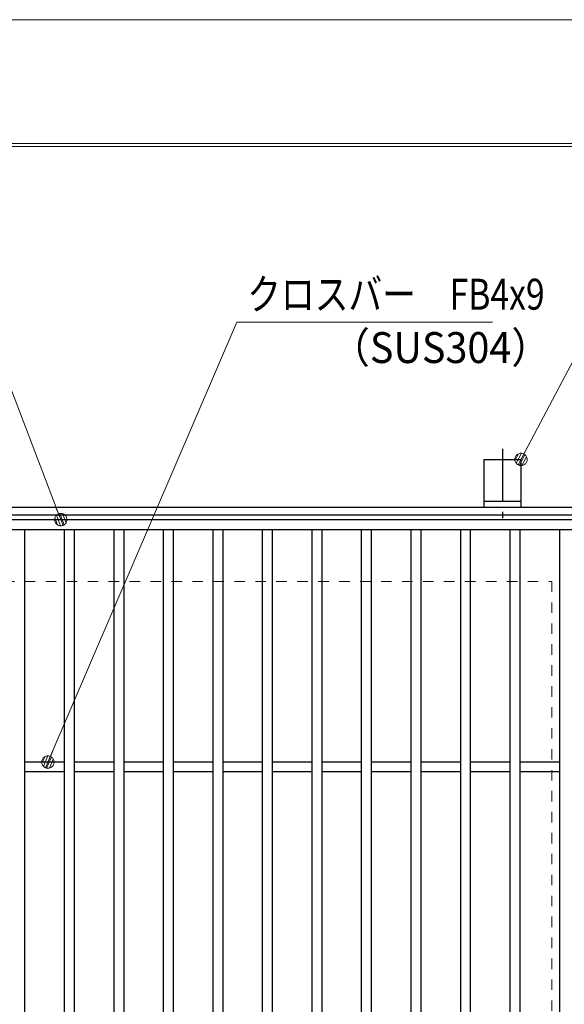
# Model space of a CAD drawing. Units: millimetres. Extents: x -1050 to 1050, y -743 to 742.
# Drawn here: x -44 to 176, y 345 to 742 of the extents above; entities that cross this region are included whole.
import ezdxf

# ---------------------------------------------------------------- set-up
doc = ezdxf.new("R2010")
doc.units = ezdxf.units.MM
doc.header["$LTSCALE"] = 5
doc.linetypes.add('JWW_CENTER1', pattern=[6.773333, 4.233333, -0.846667, 0.846667, -0.846667])
doc.linetypes.add('JWW_DASHED1', pattern=[1.693333, 0.846667, -0.846667])
for name, color, linetype in [('7-図\u3000枠', 7, 'Continuous'), ('アンカー', 7, 'Continuous'), ('寸法注釈', 7, 'Continuous'), ('枠', 7, 'Continuous'), ('溝開口', 7, 'Continuous'), ('蓋', 7, 'Continuous')]:
    doc.layers.add(name, color=color, linetype=linetype)
doc.styles.add('ＭＳ ゴシック', font='txt', dxfattribs={"height": 1})

# ---------------------------------------------------------------- blocks, each defined once
blk = doc.blocks.new('A$C5D7C781A_0-8_')
at = {"layer": 'アンカー', "color": 6, "linetype": 'JWW_CENTER1', "lineweight": 25}
blk.add_line((7.5, 28.02), (7.5, 0), dxfattribs=at)
at = {"layer": 'アンカー', "color": 7, "linetype": 'Continuous', "lineweight": 25}
for p, q in [((0, 23.76), (0, 4.45)), ((0, 23.76), (15, 23.76)), ((15, 23.76), (15, 4.45)), ((15, 6.75), (0, 6.75)), ((0, 4.45), (15, 4.45))]:
    blk.add_line(p, q, dxfattribs=at)
blk = doc.blocks.new('_Dot_0-1_')
at = {"layer": '寸法注釈', "color": 2, "linetype": 'Continuous', "lineweight": 5}
for p, q in [((-0.5, 0), (-1, 0)), ((-0.496, 0.063), (-0.5, 0)), ((-0.5, 0), (-0.496, -0.063)), ((0, 0), (-0.5, 0)), ((-0.5, 0), (0, 0)), ((-0.484, 0.124), (-0.496, 0.063)), ((-0.465, 0.184), (-0.484, 0.124)), ((-0.438, 0.241), (-0.465, 0.184)), ((-0.405, 0.294), (-0.438, 0.241)), ((-0.364, 0.342), (-0.405, 0.294)), ((-0.319, 0.385), (-0.364, 0.342)), ((-0.268, 0.422), (-0.319, 0.385)), ((-0.213, 0.452), (-0.268, 0.422)), ((-0.155, 0.476), (-0.213, 0.452)), ((-0.094, 0.491), (-0.155, 0.476)), ((-0.031, 0.499), (-0.094, 0.491)), ((0.031, 0.499), (-0.031, 0.499)), ((0.5, 0), (0, 0)), ((0, 0), (0, 0)), ((0, 0), (0, 0)), ((0, 0), (0, 0)), ((0, 0), (0, 0)), ((0, 0), (0, 0)), ((0, 0), (0, 0)), ((0, 0), (0, 0)), ((0, 0), (0, 0)), ((0, 0), (0, 0)), ((0, 0), (0, 0)), ((0, 0), (0, 0)), ((0, 0), (0, 0)), ((0, 0), (0, 0)), ((0, 0), (0, 0)), ((0, 0), (0, 0)), ((0, 0), (0, 0)), ((0, 0), (0, 0)), ((0, 0), (0, 0)), ((0, 0), (0, 0)), ((0, 0), (0, 0)), ((0, 0), (0, 0)), ((0, 0), (0, 0)), ((0, 0), (0, 0)), ((0, 0), (0, 0)), ((0, 0), (0, 0)), ((0, 0), (0, 0)), ((0, 0), (0, 0)), ((0, 0), (0, 0)), ((0, 0), (0, 0)), ((0, 0), (0, 0)), ((0, 0), (0, 0)), ((0, 0), (0, 0)), ((0, 0), (0, 0)), ((0, 0), (0, 0)), ((0, 0), (0, 0)), ((0, 0), (0, 0)), ((0, 0), (0, 0)), ((0, 0), (0, 0)), ((0, 0), (0, 0)), ((0, 0), (0, 0)), ((0, 0), (0, 0)), ((0, 0), (0, 0)), ((0, 0), (0, 0)), ((0, 0), (0, 0)), ((0, 0), (0, 0)), ((0, 0), (0, 0)), ((0, 0), (0, 0)), ((0, 0), (0, 0)), ((0, 0), (0, 0)), ((0, 0), (0, 0)), ((0, 0), (0.5, 0)), ((0.094, 0.491), (0.031, 0.499)), ((0.155, 0.476), (0.094, 0.491)), ((0.213, 0.452), (0.155, 0.476)), ((0.268, 0.422), (0.213, 0.452)), ((0.319, 0.385), (0.268, 0.422)), ((0.364, 0.342), (0.319, 0.385)), ((0.405, 0.294), (0.364, 0.342)), ((0.438, 0.241), (0.405, 0.294)), ((0.465, 0.184), (0.438, 0.241)), ((0.484, 0.124), (0.465, 0.184)), ((0.496, 0.063), (0.484, 0.124)), ((0.5, 0), (0.496, 0.063)), ((-0.496, -0.063), (-0.484, -0.124)), ((-0.484, -0.124), (-0.465, -0.184)), ((-0.465, -0.184), (-0.438, -0.241)), ((-0.438, -0.241), (-0.405, -0.294)), ((-0.405, -0.294), (-0.364, -0.342)), ((-0.364, -0.342), (-0.319, -0.385)), ((-0.319, -0.385), (-0.268, -0.422)), ((-0.268, -0.422), (-0.213, -0.452)), ((-0.213, -0.452), (-0.155, -0.476)), ((-0.155, -0.476), (-0.094, -0.491)), ((-0.094, -0.491), (-0.031, -0.499)), ((-0.031, -0.499), (0.031, -0.499)), ((0.031, -0.499), (0.094, -0.491)), ((0.094, -0.491), (0.155, -0.476)), ((0.155, -0.476), (0.213, -0.452)), ((0.213, -0.452), (0.268, -0.422)), ((0.268, -0.422), (0.319, -0.385)), ((0.319, -0.385), (0.364, -0.342)), ((0.364, -0.342), (0.405, -0.294)), ((0.405, -0.294), (0.438, -0.241)), ((0.438, -0.241), (0.465, -0.184)), ((0.465, -0.184), (0.484, -0.124)), ((0.484, -0.124), (0.496, -0.063)), ((0.496, -0.063), (0.5, 0))]:
    blk.add_line(p, q, dxfattribs=at)
at = {"layer": '寸法注釈', "color": 2, "linetype": 'Continuous', "lineweight": 20}
for p, q in [((0.489, 0.1), (-0.489, 0.1)), ((0.399, 0.3), (-0.399, 0.3)), ((0.458, -0.199), (-0.458, -0.199)), ((0.3, -0.399), (-0.3, -0.399))]:
    blk.add_line(p, q, dxfattribs=at)

msp = doc.modelspace()

# ---------------------------------------------------------------- linework, layer by layer
at = {"layer": '7-図\u3000枠', "color": 4, "linetype": 'Continuous', "lineweight": 5}
for p, q in [((-975, 692.5), (1000, 692.5)), ((-973.75, 691.25), (998.75, 691.25))]:
    msp.add_line(p, q, dxfattribs=at)
at = {"layer": 'DEFPOINTS', "color": 4, "linetype": 'Continuous', "lineweight": 5}
msp.add_line((-1050, 742.5), (1050, 742.5), dxfattribs=at)
at = {"layer": '寸法注釈', "color": 2, "linetype": 'Continuous', "lineweight": 18}
for p, q in [((-56.2, 616.84), (-27.4, 541.38)), ((44.11, 620.3), (-31.83, 443.37)), ((147.32, 620.3), (44.11, 620.3)), ((187.25, 618.63), (159.36, 565.63))]:
    msp.add_line(p, q, dxfattribs=at)
at = {"layer": '枠', "color": 7, "linetype": 'Continuous', "lineweight": 25}
for p, q in [((-308.62, 545.45), (201.38, 545.45)), ((-305.62, 542.45), (198.38, 542.45))]:
    msp.add_line(p, q, dxfattribs=at)
at = {"layer": '溝開口', "color": 4, "linetype": 'JWW_DASHED1', "lineweight": 18}
for p, q in [((-278.62, 515.45), (171.38, 515.45)), ((171.38, 515.45), (171.38, 65.45))]:
    msp.add_line(p, q, dxfattribs=at)
at = {"layer": '蓋', "color": 5, "linetype": 'Continuous', "lineweight": 25}
for p, q in [((-303.62, 540.45), (196.38, 540.45)), ((-303.62, 536.45), (196.38, 536.45)), ((-41.62, 536.45), (-41.62, 44.45)), ((-25.62, 536.45), (-25.62, 44.45)), ((-21.62, 536.45), (-21.62, 44.45)), ((-5.62, 536.45), (-5.62, 44.45)), ((-1.62, 536.45), (-1.62, 44.45)), ((14.38, 536.45), (14.38, 44.45)), ((18.38, 536.45), (18.38, 44.45)), ((34.38, 536.45), (34.38, 44.45)), ((38.38, 536.45), (38.38, 44.45)), ((54.38, 536.45), (54.38, 44.45)), ((58.38, 536.45), (58.38, 44.45)), ((74.38, 536.45), (74.38, 44.45)), ((78.38, 536.45), (78.38, 44.45)), ((94.38, 536.45), (94.38, 44.45)), ((98.38, 536.45), (98.38, 44.45)), ((114.38, 536.45), (114.38, 44.45)), ((118.38, 536.45), (118.38, 44.45)), ((134.38, 536.45), (134.38, 44.45)), ((138.38, 536.45), (138.38, 44.45)), ((154.38, 536.45), (154.38, 44.45)), ((158.38, 536.45), (158.38, 44.45)), ((174.38, 536.45), (174.38, 44.45)), ((-25.62, 442.45), (-41.62, 442.45)), ((-5.62, 442.45), (-21.62, 442.45)), ((14.38, 442.45), (-1.62, 442.45)), ((34.38, 442.45), (18.38, 442.45)), ((54.38, 442.45), (38.38, 442.45)), ((74.38, 442.45), (58.38, 442.45)), ((94.38, 442.45), (78.38, 442.45)), ((114.38, 442.45), (98.38, 442.45)), ((134.38, 442.45), (118.38, 442.45)), ((154.38, 442.45), (138.38, 442.45)), ((174.38, 442.45), (158.38, 442.45)), ((-25.62, 438.45), (-41.62, 438.45)), ((-5.62, 438.45), (-21.62, 438.45)), ((14.38, 438.45), (-1.62, 438.45)), ((34.38, 438.45), (18.38, 438.45)), ((54.38, 438.45), (38.38, 438.45)), ((74.38, 438.45), (58.38, 438.45)), ((94.38, 438.45), (78.38, 438.45)), ((114.38, 438.45), (98.38, 438.45)), ((134.38, 438.45), (118.38, 438.45)), ((154.38, 438.45), (138.38, 438.45)), ((174.38, 438.45), (158.38, 438.45))]:
    msp.add_line(p, q, dxfattribs=at)

# ---------------------------------------------------------------- block references
at = {"layer": 'アンカー', "color": 7, "linetype": 'Continuous', "lineweight": 25}
msp.add_blockref('A$C5D7C781A_0-8_', (143.88, 541), dxfattribs=at)
at = {"layer": '寸法注釈', "color": 2, "linetype": 'Continuous', "lineweight": 18, "xscale": 5, "yscale": 5}
for p, rotation in [((158.88, 564.76), 241.3963423043026), ((-27.03, 540.45), 291.549056937804), ((-32.23, 442.45), 246.497516514841)]:
    msp.add_blockref('_Dot_0-1_', p, dxfattribs=dict(at, rotation=rotation))

# ---------------------------------------------------------------- texts
at = {"layer": '寸法注釈', "color": 7, "linetype": 'Continuous', "lineweight": 18, "style": 'ＭＳ ゴシック'}
for s, height, width, p in [('クロスバー\u3000FB4x9', 12.5, 0.799192, (48.28, 625.3)), ('（SUS304）', 12.497, 0.936313, (81.88, 603.74))]:
    msp.add_text(s, height=height, dxfattribs=dict(at, width=width)).set_placement(p)

doc.saveas('drawing.dxf')
